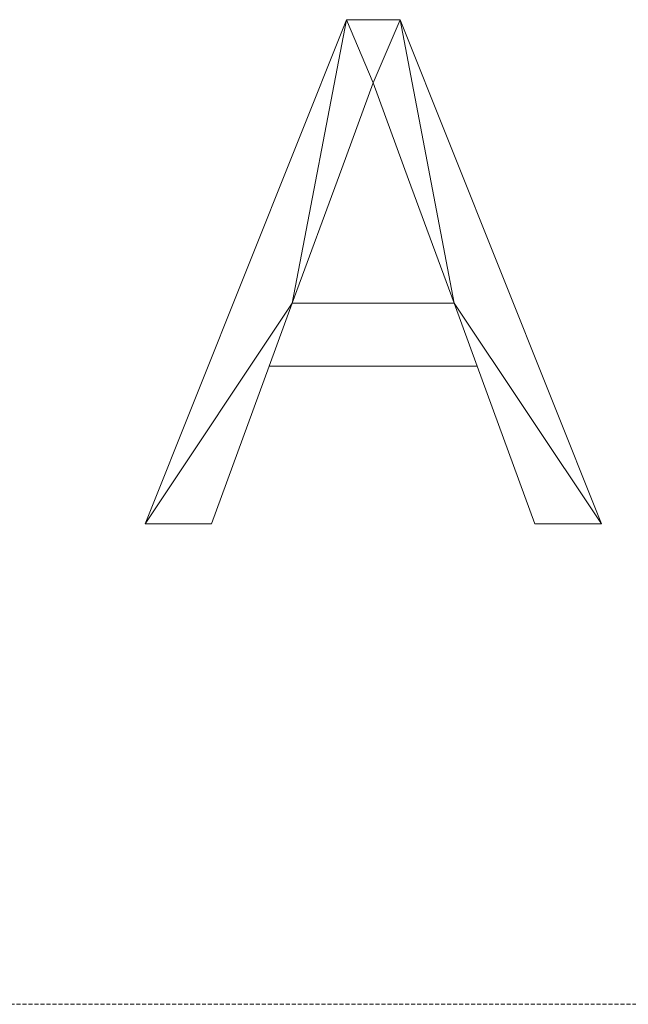
# Model space of a CAD drawing. Units: millimetres. Extents: x -97942 to 10191, y -101273 to 13074.
# Drawn here: x -95839 to -95112, y -69535 to -68358 of the extents above; entities that cross this region are included whole.
import ezdxf

# ---------------------------------------------------------------- set-up
doc = ezdxf.new("R2010")
doc.units = ezdxf.units.MM
doc.linetypes.add('Hidden', pattern=[7.14375, 4.7625, -2.38125])
doc.layers.add('A-DETL', color=90, linetype='Continuous', lineweight=30)
doc.layers.add('A-GENM', color=13, linetype='Continuous', lineweight=30)

msp = doc.modelspace()

# ---------------------------------------------------------------- linework, layer by layer
at = {"layer": 'A-DETL', "linetype": 'Hidden', "lineweight": 9}
msp.add_line((-96942.4, -69535), (-66942.4, -69535), dxfattribs=at)

# ---------------------------------------------------------------- meshes
at = {"layer": 'A-GENM', "lineweight": 9}
mesh = msp.add_polyface(dxfattribs=at)
corners = [(-95688.9, -68960.7, 150), (-95609.4, -68960.7, 150), (-95540.6, -68772.3, 150), (-95292.2, -68772.3, 150), (-95223.3, -68960.7, 150), (-95143.7, -68960.7, 150), (-95384.2, -68357.9, 150), (-95448.3, -68357.9, 150), (-95512.9, -68697, 150), (-95453.9, -68535.8, 150), (-95416.4, -68433.3, 150), (-95374.1, -68548.8, 150), (-95319.7, -68697, 150)]
mesh.append_faces([[corners[k] for k in face] for face in [(6, 12, 5)]], dxfattribs={"vtx0": -1, "vtx1": -1})
mesh.append_faces([[corners[k] for k in face] for face in [(8, 2, 3, 12), (8, 7, 0), (10, 6, 7)]], dxfattribs={"vtx0": -1, "vtx2": -1})
mesh.append_faces([[corners[k] for k in face] for face in [(7, 8, 9, 10), (6, 10, 11, 12)]], dxfattribs={"vtx0": -1, "vtx3": -1})
mesh.append_faces([[corners[k] for k in face] for face in [(0, 1, 2, 8), (3, 4, 5, 12)]], dxfattribs={"vtx2": -1, "vtx3": -1})
mesh = msp.add_polyface(dxfattribs=at)
corners = [(-95688.9, -68960.7), (-95448.3, -68357.9), (-95384.2, -68357.9), (-95143.7, -68960.7), (-95223.3, -68960.7), (-95292.2, -68772.3), (-95540.6, -68772.3), (-95609.4, -68960.7), (-95512.9, -68697), (-95319.7, -68697), (-95374.1, -68548.8), (-95416.4, -68433.3), (-95453.9, -68535.8)]
mesh.append_faces([[corners[k] for k in face] for face in [(1, 8, 0)]], dxfattribs={"vtx0": -1, "vtx1": -1})
mesh.append_faces([[corners[k] for k in face] for face in [(9, 2, 3), (11, 1, 2)]], dxfattribs={"vtx0": -1, "vtx2": -1})
mesh.append_faces([[corners[k] for k in face] for face in [(2, 9, 10, 11), (1, 11, 12, 8)]], dxfattribs={"vtx0": -1, "vtx3": -1})
mesh.append_faces([[corners[k] for k in face] for face in [(8, 9, 5, 6)]], dxfattribs={"vtx1": -1, "vtx3": -1})
mesh.append_faces([[corners[k] for k in face] for face in [(3, 4, 5, 9), (6, 7, 0, 8)]], dxfattribs={"vtx2": -1, "vtx3": -1})
mesh = msp.add_polyface(dxfattribs=at)
corners = [(-95688.9, -68960.7, 150), (-95448.3, -68357.9, 150), (-95448.3, -68357.9), (-95688.9, -68960.7)]
mesh.append_faces([[corners[k] for k in face] for face in [(0, 1, 2, 3)]])
mesh = msp.add_polyface(dxfattribs=at)
corners = [(-95448.3, -68357.9, 150), (-95384.2, -68357.9, 150), (-95384.2, -68357.9), (-95448.3, -68357.9)]
mesh.append_faces([[corners[k] for k in face] for face in [(3, 0, 1, 2)]])
mesh = msp.add_polyface(dxfattribs=at)
corners = [(-95384.2, -68357.9, 150), (-95143.7, -68960.7, 150), (-95143.7, -68960.7), (-95384.2, -68357.9)]
mesh.append_faces([[corners[k] for k in face] for face in [(0, 1, 2, 3)]])
mesh = msp.add_polyface(dxfattribs=at)
corners = [(-95416.4, -68433.3, 150), (-95453.9, -68535.8, 150), (-95453.9, -68535.8), (-95416.4, -68433.3)]
mesh.append_faces([[corners[k] for k in face] for face in [(0, 1, 2, 3)]])
mesh = msp.add_polyface(dxfattribs=at)
corners = [(-95374.1, -68548.8, 150), (-95416.4, -68433.3, 150), (-95416.4, -68433.3), (-95374.1, -68548.8)]
mesh.append_faces([[corners[k] for k in face] for face in [(0, 1, 2, 3)]])
mesh = msp.add_polyface(dxfattribs=at)
corners = [(-95453.9, -68535.8, 150), (-95512.9, -68697, 150), (-95512.9, -68697), (-95453.9, -68535.8)]
mesh.append_faces([[corners[k] for k in face] for face in [(0, 1, 2, 3)]])
mesh = msp.add_polyface(dxfattribs=at)
corners = [(-95319.7, -68697, 150), (-95374.1, -68548.8, 150), (-95374.1, -68548.8), (-95319.7, -68697)]
mesh.append_faces([[corners[k] for k in face] for face in [(3, 0, 1, 2)]])
mesh = msp.add_polyface(dxfattribs=at)
corners = [(-95512.9, -68697, 150), (-95319.7, -68697, 150), (-95319.7, -68697), (-95512.9, -68697)]
mesh.append_faces([[corners[k] for k in face] for face in [(3, 0, 1, 2)]])
mesh = msp.add_polyface(dxfattribs=at)
corners = [(-95540.6, -68772.3, 150), (-95609.4, -68960.7, 150), (-95609.4, -68960.7), (-95540.6, -68772.3)]
mesh.append_faces([[corners[k] for k in face] for face in [(0, 1, 2, 3)]])
mesh = msp.add_polyface(dxfattribs=at)
corners = [(-95292.2, -68772.3, 150), (-95540.6, -68772.3, 150), (-95540.6, -68772.3), (-95292.2, -68772.3)]
mesh.append_faces([[corners[k] for k in face] for face in [(0, 1, 2, 3)]])
mesh = msp.add_polyface(dxfattribs=at)
corners = [(-95223.3, -68960.7, 150), (-95292.2, -68772.3, 150), (-95292.2, -68772.3), (-95223.3, -68960.7)]
mesh.append_faces([[corners[k] for k in face] for face in [(0, 1, 2, 3)]])
mesh = msp.add_polyface(dxfattribs=at)
corners = [(-95609.4, -68960.7, 150), (-95688.9, -68960.7, 150), (-95688.9, -68960.7), (-95609.4, -68960.7)]
mesh.append_faces([[corners[k] for k in face] for face in [(0, 1, 2, 3)]])
mesh = msp.add_polyface(dxfattribs=at)
corners = [(-95143.7, -68960.7, 150), (-95223.3, -68960.7, 150), (-95223.3, -68960.7), (-95143.7, -68960.7)]
mesh.append_faces([[corners[k] for k in face] for face in [(0, 1, 2, 3)]])

doc.saveas('drawing.dxf')
